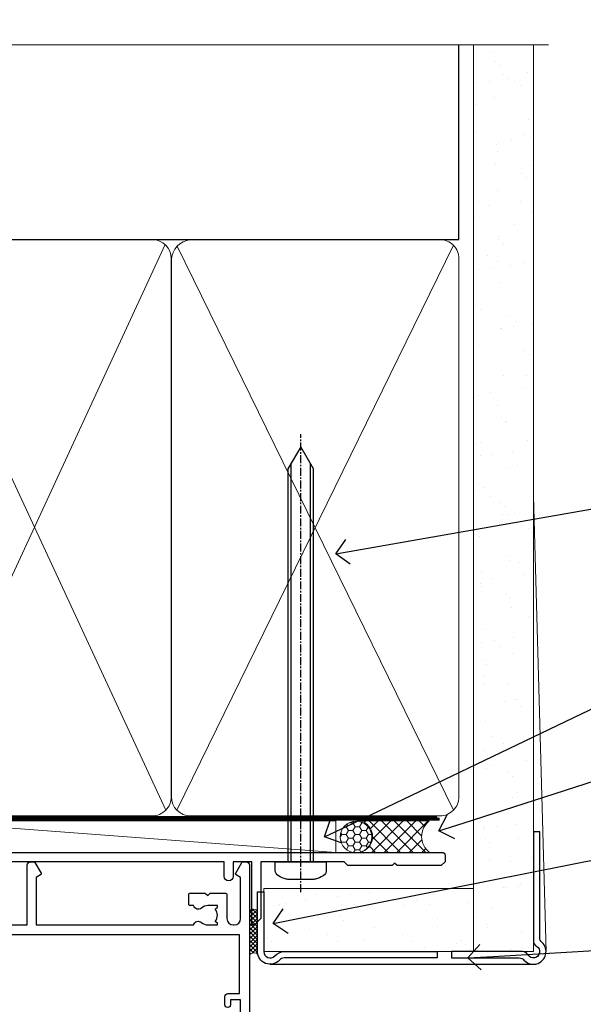
# Model space of a CAD drawing. Units: millimetres. Extents: x -33 to 7753, y -256 to 1143.
# Drawn here: x 2599 to 2689, y 987 to 1143 of the extents above; entities that cross this region are included whole.
import ezdxf
from ezdxf import colors
from ezdxf.entities.mleader import LeaderData, LeaderLine
from ezdxf.math import Vec2, Vec3

# ---------------------------------------------------------------- set-up
doc = ezdxf.new("R2010")
doc.units = ezdxf.units.MM
for name, pattern in [('CENTER', [2, 1.25, -0.25, 0.25, -0.25]), ('CENTERLINE', [2, 1.25, -0.25, 0.25, -0.25]), ('Dashed', [564.4444465637206, 282.2222232818604, -282.2222232818602])]:
    doc.linetypes.add(name, pattern=pattern)
doc.layers.add('Aluminium Systems Ltd Joinery Detail', color=7, linetype='Continuous')
doc.layers.add('Aluminium Systems Ltd Notes', color=7, linetype='Continuous')
doc.styles.get("Standard").update_dxf_attribs({"font": 'arial.ttf'})

# ---------------------------------------------------------------- blocks, each defined once
blk = doc.blocks.new('90mm Framing Head CC Gib')
at = {"layer": 'Aluminium Systems Ltd Joinery Detail'}
h = blk.add_hatch(dxfattribs=at)
h.set_pattern_fill('AR-SAND', color=0, scale=0.15)
h.set_pattern_definition([(37.50000000000001, (61.66045092490373, 88.74499579476469), (-0.2400046943976069, 7.341198559940135), [0, -5.791200000000001, 0, -6.476999999999999, 0, -6.191249999999999]), (7.499999999999991, (61.66045092490373, 88.74499579476469), (6.74284924707004, 10.75237650852531), [0, -3.124199999999989, 0, -5.219699999999976, 0, -2.000249999999988]), (327.5, (56.97415092490365, 88.74499579476469), (11.86488555362187, 0.02155777017818536), [0, -1.905, 0, -6.858, 0, -8.9535]), (317.5, (56.97415092490365, 88.74499579476469), (11.45334678708446, 3.343939848858243), [0, -0.9524999999999999, 0, -4.495799999999999, 0, -5.1435])])
h.paths.add_polyline_path([(180.61357942141, 88.7708279423432), (171.1135900387524, 88.7708279423432), (171.113590038753, -54.99215190844598), (180.6135794214105, -54.99215190844598)])
at = {"layer": 'Aluminium Systems Ltd Joinery Detail', "color": 0}
for p, q in [((168.8134264280377, 57.89868953384575, -1.000000000000025), (168.8134264280376, 88.7708279423432, -1.000000000000025)), ((79.90872482396972, 57.89868953384575, -1.000000000000025), (168.8134264280374, 57.89868953384575, -1.000000000000025))]:
    blk.add_line(p, q, dxfattribs=at)
at = {"layer": 'Aluminium Systems Ltd Joinery Detail', "color": 0, "lineweight": 5}
for p, q in [((80.79699455334858, -32.57602768084325, -1.000000000000025), (122.244289406273, 57.10359832773156, -1.000000000000025)), ((80.79699455334858, 57.00871980446937, -1.000000000000025), (122.3435558966331, -32.57602768084507, -1.000000000000025)), ((124.1251953553807, -32.57602768084325, -1.000000000000025), (167.9234566986623, 57.00871980447164, -1.000000000000025)), ((124.156780866489, 56.83464781023758, -1.000000000000025), (167.9234566986623, -32.57602768084325, -1.000000000000025)), ((182.6119125486681, -54.99215490149072), (180.6127294214112, 17.16652520017669))]:
    blk.add_line(p, q, dxfattribs=at)
at = {"layer": 'Aluminium Systems Ltd Joinery Detail', "color": 0, "linetype": 'Continuous', "lineweight": 5, "ltscale": 0.12, "elevation": -1.000000000000014}
blk.add_lwpolyline([(182.9879480272293, 88.7708279423432), (90.07936763175942, 88.7708279423432), (89.17565722327393, 85.3369242233066), (87.90906395990581, 92.75494913106832), (86.87170076539454, 88.7708279423432), (12.77629059318977, 88.7708279423432)], dxfattribs=at)
at = {"layer": 'Aluminium Systems Ltd Joinery Detail', "color": 0, "linetype": 'Dashed', "lineweight": 5, "ltscale": 0.01, "const_width": 0.25, "elevation": -0.7500000000000249}
blk.add_lwpolyline([(79.76741611105061, 88.09570103798342), (79.76838801660628, -30.42770876678014, 0.4175702237706115), (82.91930208207404, -33.61188689231176), (165.3356062361571, -33.60394172722226, 0.8591327104487766), (165.4728671864981, -33.94403600036094, 0.00905533045714731)], format="xyb", dxfattribs=at)
at = {"layer": 'Aluminium Systems Ltd Joinery Detail', "color": 0, "lineweight": 5}
blk.add_lwpolyline([(171.1135900387524, 88.7708279423432), (171.113590038753, -54.99215190844598), (180.6135794214105, -54.99215190844598), (180.61357942141, 88.7708279423432)], dxfattribs=at)
at = {"layer": 'Aluminium Systems Ltd Joinery Detail', "color": 0, "linetype": 'CENTER', "lineweight": 5, "ltscale": 3, "const_width": 0.5, "elevation": -0.5000000000000249}
blk.add_lwpolyline([(79.36830193081076, 82.75882767523399), (79.36883064616333, -30.42745069008379, 0.4209157528546889), (82.93271877258232, -33.99657167199439), (165.7748797079017, -33.99657167199439)], format="xyb", dxfattribs=at)
at = {"layer": 'Aluminium Systems Ltd Joinery Detail', "color": 0, "lineweight": 5, "elevation": -1.000000000000014}
blk.add_lwpolyline([(79.90702482397333, -28.31915806095822), (79.90702482397333, 54.8601428137099, -0.4142135623730941), (82.94557154410828, 57.89868953384575), (120.1949789058728, 57.89868953384575, -0.4142135623730958), (123.2335256260086, 54.8601428137099), (123.2335256260086, -28.31915806095822), (123.2335256260082, -30.42745069008379, -0.4142135623730958), (120.1949789058728, -33.46599741021964), (82.94557154410828, -33.46599741021964, -0.4142135623730941), (79.90702482397288, -30.42745069008379)], format="xyb", close=True, dxfattribs=at)
for points in [[(168.8134264280378, -28.52744340095887), (168.8134264280377, 54.86014281371126, 0.4142135623732923), (165.774879707902, 57.89868953384575), (126.2737723461404, 57.89868953384575, 0.3681854241386793), (123.2352256260055, 54.65185747371015), (123.2352256260055, -28.52744340095887)], [(168.8134264280378, 52.75185018458433), (168.8134264280378, -30.42745069008379, -0.4142135623730958), (165.7748797079024, -33.46599741021964), (126.2737723461409, -33.46599741021964, -0.4142135623730941), (123.2352256260055, -30.42745069008379), (123.2352256260055, 52.75185018458524)]]:
    blk.add_lwpolyline(points, format="xyb", dxfattribs=at)
at = {"layer": 'Aluminium Systems Ltd Joinery Detail', "color": 0}
blk.add_lwpolyline([(180.6119125486681, -35.99215490149072), (180.6119125486681, -53.26010409392188, 0.2679491924311203), (181.1119125486681, -54.12612949770619, -1.303225372841203), (179.7458871448837, -55.49215490149072, 0.267949192431124), (178.8798617410993, -54.99215490149072), (167.6119125486681, -54.99215490149072), (167.6119125486681, -55.99215490149072), (178.3758445711683, -55.99215490149072, -0.2134217652833892), (179.1212005636683, -56.32548823482398, 1.057279696267401), (181.9452458820015, -53.50144291649087, -0.2134217652833941), (181.6119125486681, -52.75608692399089), (181.6119125486681, -35.99215490149072)], format="xyb", close=True, dxfattribs=at)
blk = doc.blocks.new('F212-21056')
at = {"layer": 'Aluminium Systems Ltd Joinery Detail', "linetype": 'Continuous', "flags": 128}
blk.add_lwpolyline([(136.5999999999947, 36.30000001105515), (136.5999999999947, 37.40000001105551, 1.000000000001819), (135.5999999999947, 37.40000001105369), (135.6000000000002, 34.15000148976111, 0.9999999999999999), (136.500002957411, 34.15000148976111), (136.500002957411, 34.90000001105551), (138.0999999999947, 34.90000001105551), (138.0999999999947, 21.90001072322781), (136.500002957411, 21.90001072322781), (136.5000029574128, 22.65001072322781, 0.9999999999999999), (135.6000029574132, 22.65001072322781), (135.6000029574132, 21.40001072322781, 0.414213562373095), (136.1000029574132, 20.90001072322781), (137.8999999999976, 20.90001072322781), (137.8999999999976, 11.60001072320091), (98.15000000000123, 11.60001072320478), (98.15000000000123, 20.90001072322781), (100.0999970425835, 20.90001072322781, 0.414213562373095), (100.5999970425835, 21.40001072322781), (100.5999970425835, 22.65001072322781, 0.9999999999999999), (99.69999704258203, 22.65001072322781), (99.69999704258203, 21.90001072322781), (98.09999999999832, 21.90001072322781), (98.09999999999832, 34.90000001105551), (99.69999704258203, 34.90000001105551), (99.69999704258385, 34.15000148976111, 0.9999999999999999), (100.5999999999947, 34.15000148976111), (100.5999999999983, 37.40000001105369, 1.000000000001819), (99.59999999999832, 37.40000001105551), (99.59999999999832, 36.30000001105515), (98.09999999999832, 36.30000001105515), (98.09999999999832, 44.00000001105587), (99.59999999999832, 44.00000001105587), (99.60000000000196, 42.90000001105369, 0.9999999999981809), (100.600000000002, 42.90000001105551), (100.5999999999983, 44.50000001105587, 0.414213562373095), (100.0999999999983, 45.00000001105587), (94.59999999999468, 45.00000001105587, 0.414213562373095), (94.09999999999468, 44.50000001105587), (94.09999999999468, 42.90000001105551, 0.9999999999981809), (95.09999999999468, 42.90000001105369), (95.09999999999468, 44.00000001105587), (96.59999999999468, 44.00000001105587), (96.59999999999468, 36.30000001105515), (95.09999999999468, 36.30000001105515), (95.09999999999468, 37.40000001105551, 1.000000000001819), (94.09999999999468, 37.40000001105369), (94.10000000000014, 34.15000148976111, 0.9999999999999999), (95.00000295741097, 34.15000148976111), (95.00000295741097, 34.90000001105551), (96.59999999999468, 34.90000001105551), (96.59999999999468, 21.90001072322781), (95.00000295741097, 21.90001072322781), (95.00000295741279, 22.65001072322781, 0.9999999999999999), (94.10000295741315, 22.65001072322781), (94.10000295741315, 21.40001072322781, 0.414213562373095), (94.60000295741315, 20.90001072322781), (96.5499999999954, 20.90001072322781), (96.5499999999954, 11.60001072320125), (56.59999999999854, 11.60001072319955), (56.59999999999832, 20.90001072322781), (58.59999704258348, 20.90001072322781, 0.414213562373095), (59.09999704258348, 21.40001072322781), (59.09999704258348, 22.65001072322781, 0.9999999999999999), (58.19999704258203, 22.65001072322781), (58.19999704258203, 21.90001072322781), (56.59999999999832, 21.90001072322781), (56.59999999999832, 34.90000001105551), (58.19999704258203, 34.90000001105551), (58.19999704258385, 34.15000148976111, 0.9999999999999999), (59.09999999999468, 34.15000148976111), (59.09999999999832, 37.40000001105369, 1.000000000001819), (58.09999999999832, 37.40000001105551), (58.09999999999832, 36.30000001105515), (56.59999999999832, 36.30000001105515), (56.59999999999832, 44.00000001105587), (58.09999999999832, 44.00000001105587), (58.10000000000196, 42.90000001105369, 0.9999999999981809), (59.10000000000196, 42.90000001105551), (59.09999999999832, 44.50000001105587, 0.414213562373095), (58.59999999999832, 45.00000001105587), (32.2000000000005, 45.00000001105587, 0.414213562373095), (31.7000000000005, 44.50000001105587), (31.7000000000005, 43.20000001105478, 0.9999999999999999), (32.60000000000196, 43.20000001105478), (32.59999999999832, 44.00000001105587), (34.09999999999832, 44.00000001105587), (34.09999999999832, 38.50000001105587), (32.59999999999832, 38.50000001105587), (32.59999999999832, 39.30000001105515, 0.9999999999999999), (31.69999999999686, 39.30000001105515), (31.7000000000005, 38.00000001105406, 0.4142135623720295), (32.2000000000005, 37.50000001105587), (33.79999999999905, 37.50000001105587), (33.79999999999905, 29.80000001105515), (32.09999999999832, 29.80000001105515, 0.9999999999999999), (32.09999999999832, 29.00000001105587), (33.79999999999905, 29.00000001105587), (33.79999999999905, 26.0000000110104), (23.48871270555696, 26.00000001105587, 0.2679793930039699), (23.05567182911159, 25.74995120494174), (21.75699999999756, 23.50000001105587), (17.2000000000005, 23.50000001105587), (17.2000000000005, 25.00000001105587), (18.7000000000005, 25.00000001105587, 0.9999999999999999), (18.7000000000005, 26.00000001105587), (0.4999999999997726, 26.00000001105587, 0.414213562373095), (-2.273736754432321e-13, 25.50000001105587), (0, 1.600000000002296, 0.4142135623730742), (1.600000000001501, 0), (50.63403342950551, 5.684341886080801e-14), (51.67326386982336, 1.799999923416237, 0.4142135623717527), (51.60005878906873, 2.07320500417535), (50.90005878907346, 2.477350192606593), (50.90005878907709, 9.000010723208163, -0.4142135623725622), (51.90005878907709, 10.00001072320634), (52.07504802575227, 10.00001072320634, -0.4142135623698984), (53.07504802575772, 9.000010723219077), (53.07504802579956, 5.150010723209618, 0.414213562373095), (53.27504802580029, 4.950010723208891), (55.70004802586141, 4.950010723208891), (56.10004802585922, 5.350010723208527), (56.50004802586068, 4.950010723208891), (58.9250480259218, 4.950010723208891, 0.4142135623757589), (59.12504802592071, 5.150010723209618), (59.12504802592252, 6.750010723240905, 0.4142135623757589), (58.92504802591998, 6.950010723245271), (58.3411739962869, 6.950010723207072, 0.5666580929707958), (57.11347143408261, 7.33545028362829, -0.1837465194459543), (56.10004802581193, 6.950010723205253), (54.5750480258032, 6.950010723190701), (54.5750480258032, 7.195383785659999), (54.93183025005078, 7.494759618433875, -0.3639702342665841), (54.93183025004896, 9.455261827977722), (54.5750480258032, 9.754637660753417), (54.5750480258032, 10.00001072316087), (56.10004802580465, 10.00001072320816, -0.1837465194615133), (57.1134714341681, 9.614571162754203, 0.5666580929869405), (58.34117399640172, 10.00001072320634), (83.29999858915721, 10.00001072320634), (83.29999858915721, 2.477350155288207), (82.59999858916012, 2.073204966856849, 0.4142135623767503), (82.52679350840572, 1.799999886097851), (83.56602399024518, -1.092357138077205e-07), (84.19999864430315, -3.931194214601419e-08, 0.4142135300680742), (84.69999858915503, 0.4999999606880579), (84.69999858910774, 10.00001068586545), (84.69999858910774, 10.00001068586545), (92.25887261866706, 10.00001068589091, 0.566658092971299), (93.4865751808727, 9.614571125467421, -0.1837465194457441), (94.49999858914157, 10.00001068589114), (96.02499858914803, 10.00001068590615), (96.02499858914803, 9.754637623437304), (95.66821636490363, 9.455261790663428, -0.3639702342667704), (95.66821636490408, 7.494759581118558), (96.02499858914803, 7.195383748344796), (96.02499858914803, 6.950010685936888), (94.49999858914884, 6.950010685890504, -0.1837465194615922), (93.48657518078267, 7.335450246344465, 0.5666580929875286), (92.2588726185536, 6.950010685889822), (91.67499858897804, 6.950010685900509, 0.4142135623784227), (91.47499858897459, 6.750010685900691), (91.47499858897504, 5.15001068586713, 0.414213562373095), (91.67499858897486, 4.950010685867312), (94.09999858903689, 4.950010685867312), (94.49999858903652, 5.350010685867403), (94.89999858903616, 4.950010685867312), (97.32499858909637, 4.950010685867312, 0.414213562373095), (97.52499858909619, 5.15001068586713), (97.52499858909619, 9.00001068586522, -0.4142135623730284), (98.52499858909619, 10.00001068586499), (104.2999985889635, 10.00001068586545), (104.2999985889635, 0.4999999606641836, 0.4142135300680742), (104.7999985338154, -3.933581638193573e-08), (105.3203777284964, -9.673107115304447e-08, 0.2679492219855076), (105.4935828313121, 0.09999990326952002), (106.4732036697144, 1.796752967548912, 0.4142135623744373), (106.3999985889584, 2.069958048306887), (105.6999985889631, 2.474103236739495), (105.6999985889631, 10.00001068586499), (130.6589435818485, 10.00001068586454, 0.5666580929713638), (131.8866461440546, 9.614571125440932, -0.1837465194457516), (132.900069552323, 10.00001068586465), (134.4250695523299, 10.00001068587977), (134.4250695523299, 9.754637623410929), (134.0682873280855, 9.455261790637053, -0.3639702342667704), (134.068287328086, 7.494759581092183), (134.4250695523299, 7.19538374831842), (134.4250695523299, 6.950010685910513), (132.9000695523303, 6.950010685864129, -0.1837465194615922), (131.8866461439641, 7.335450246318089, 0.5666580929875717), (130.6589435817407, 6.950010685889822), (130.0750093521881, 6.950010685900509, 0.4142135623784227), (129.8750093521847, 6.750010685900691), (129.8750093521851, 5.15001068586713, 0.414213562373095), (130.075009352185, 4.950010685867312), (132.500009352247, 4.950010685867312), (132.9000093522466, 5.350010685867403), (133.3000093522463, 4.950010685867312), (135.7250093523065, 4.950010685867312, 0.414213562373095), (135.9250093523063, 5.15001068586713), (135.9250093523063, 9.00001068586522, -0.414213562373095), (136.9250093523072, 10.00001068586522), (137.099998588961, 10.00001068586522, -0.4142135623729286), (138.099998588961, 9.000010685865675), (138.0999985889642, 2.474103236739268), (137.3999985889703, 2.069958048307456, 0.414213562374551), (137.3267935082138, 1.796752967548912), (138.3064143466157, 0.09999990326952002, 0.2679492219857861), (138.4796194494323, -9.673107115304447e-08), (139.0000000552484, -3.93351342609094e-08, 0.4142135300680742), (139.5000000001003, 0.4999999606648657), (139.4999999999962, 44.50000001105769, 0.4142135623720295), (138.9999999999962, 45.00000001105587), (136.0999999999947, 45.00000001105587, 0.414213562373095), (135.5999999999947, 44.50000001105587), (135.5999999999947, 42.90000001105551, 0.9999999999981809), (136.5999999999947, 42.90000001105369), (136.5999999999947, 44.00000001105587), (138.0999999999947, 44.00000001105587), (138.0999999999947, 36.30000001105515)], format="xyb", close=True, dxfattribs=at)
at = {"layer": 'Aluminium Systems Ltd Joinery Detail', "linetype": 'Continuous'}
blk.add_lwpolyline([(9.624999999999773, 1.600000000002296), (16.599995655057, 1.600000000000932), (1.800000000000637, 1.600000000002296, -0.414213562373428), (1.600000000000364, 1.800000000002342), (1.599999999998317, 10.80001072320385), (2.799999999999045, 10.80001072320385, 0.9999999999999999), (2.799999999999045, 11.60001072320313), (1.599999999998317, 11.60001072320313), (1.599999999998317, 22.10000001105448), (2.799999999999045, 22.1000000110563, 0.9999999999999999), (2.799999999999045, 22.90000001105921), (1.599999999998317, 22.90000001105739), (1.599999999998317, 24.40000001105733), (15.79999999999905, 24.40000001105369), (15.80000000000086, 23.50000001105587, 0.4142135623734756), (17.2000000000005, 22.10000001105811), (21.75699999999938, 22.10000001105448, 0.2679793930044862), (22.96951445405261, 22.80013666817479), (23.89295557556375, 24.40000001105369), (33.80000000006817, 24.40000001105369, 0.414213562374427), (35.40000000006671, 26.00000001105951), (35.40000000000123, 43.40000001105551), (54.99999999999613, 43.40000001105551), (54.99999999991974, 22.90000001097729), (53.79999999991901, 22.90000001097729, 0.9999999999999999), (53.79999999991901, 22.10000001097802), (54.9999999999161, 22.10000001097802), (54.99999999988154, 11.60001072320307), (51.90005878907618, 11.60001072320307, 0.414213562373095), (49.30005878907673, 9.000010723204525), (49.30005878907855, 1.600000000002126), (22.65001494525723, 1.600000000002183), (22.65000530013481, 3.325010723144487, 0.1837465194545231), (21.88544486060187, 5.335244041300939, 1.00000000000231), (20.76456573971677, 4.338434131463032, -0.183746519445415), (21.15000530013299, 3.325010723193941), (21.15000530015095, 1.800010723188848), (20.90463223768165, 1.80001072318862), (20.60525640490914, 2.156792947432223, -0.3639702342613864), (18.64475419538849, 2.156792947412441), (18.34537836263189, 1.800010723186119), (18.10000530016259, 1.800010723185778), (18.10000530017737, 3.325010723190871, -0.1837465194449396), (18.48544486059018, 4.338434131458598, 1.000000000004035), (17.36456573970418, 5.335244041296392, 0.1837465194545112), (16.60000530017555, 3.325010723138575), (16.599995655057, 1.600000000000932)], format="xyb", close=True, dxfattribs=at)
blk = doc.blocks.new('AC35 Stacker Window Head')
at = {"layer": 'Aluminium Systems Ltd Joinery Detail', "xscale": -1, "rotation": 180}
blk.add_blockref('F212-21056', (-152.8828257134164, -3.93338268622756e-08), dxfattribs=at)
blk = doc.blocks.new('_Open90')
at = {"color": 0, "linetype": 'ByBlock', "lineweight": -2}
for p, q in [((-0.5, 0.5), (0, 0)), ((0, 0), (-1, 0)), ((0, 0), (-0.5, -0.5))]:
    blk.add_line(p, q, dxfattribs=at)
blk = doc.blocks.new('8x65 Pan')
at = {"linetype": 'CENTERLINE'}
blk.add_line((0, 4.800000000000011), (0, -67.79999999999988), dxfattribs=at)
for p, q in [((-1.531999999999925, 0), (-1.531999999999925, -63.14649816280436)), ((1.532000000000039, 0), (1.532000000000039, -63.14649816280453))]:
    blk.add_line(p, q)
blk.add_lwpolyline([(-1.796026546969983, 2.800000000000011, 0.06667674993986063), (-2.322378596749843, 2.729495664595504, 0.06234506475856143), (-3.542857445068819, 2.226610478703464, 0.2701551137951499), (-4.050000000000239, 1.356500405873334), (-4.050000000000239, 0), (4.049999999999784, 0), (4.049999999999784, 1.356500405873334, 0.2701551137951499), (3.542857445068364, 2.226610478703464, 0.06234506475854031), (2.322378596749843, 2.72949566459539, 0.06667674993988205), (1.796026546969813, 2.800000000000011)], format="xyb", close=True)
blk.add_lwpolyline([(2.032000000000096, 0), (2.032000000000039, -62.28047275902006), (0, -65.80000000000004), (-2.031999999999925, -62.28047275901994), (-2.031999999999925, 0)])
blk = doc.blocks.new('F080-21200')
at = {"flags": 128}
blk.add_lwpolyline([(1.499999999994543, 1.5), (1.500000000009095, 3.024999999999636, -0.1837465194528843), (1.885439560428496, 4.038423408327617, 0.6122479732056354), (1.400000000000546, 5.283068941077545), (1.400000000000549, 17, -0.414213562373095), (1.900000000000549, 17.5), (120.5000000000001, 17.49999999999998, 0.414213562373095), (121.0000000000001, 17.99999999999998), (121.000000000001, 18.99999999999998), (120.4000000000015, 19.59999999999943), (113.4000000000006, 19.59999999999943), (113.000000000001, 19.1999999999998), (112.6000000000004, 19.60000000000034), (105.6000000000004, 19.60000000000034), (105.000000000001, 19.00000000000089), (91.79999999997746, 19.00000000000089), (91.79999999997746, 27.91716801073254, 0.1989123673796541), (91.74142135621479, 28.05858936696982), (90.85857864374016, 28.94143207944454, 0.198912367379658), (90.71715728750284, 29.00001072320718), (90.5999999999769, 29.00001072320718, 0.414213562373095), (90.39999999997691, 28.80001072320719), (90.39999999997691, 19.00000000000089), (87.39999858884586, 19.00000000000089), (87.39999858884586, 21.30000000000017, 0.9999999999999999), (85.99999858884622, 21.30000000000017), (85.99999858884622, 19.0000000000009), (5.453731110719676, 19.00000000000182, -0.4592529226836144), (4.959442485286676, 19.57535751301202, 0.3089224212102949), (4.006716846103705, 21.55800135112804), (2.49999858885713, 22.42790554255043, 0.9999999999992361), (1.899998588853128, 21.38867505801227), (3.406716846098792, 20.51877086658715, -0.9999999999998311), (2.656716846094245, 19.21973276091376), (1.901330677217633, 19.65585516885949, 0.414213562374809), (1.628125596459515, 19.58265008810213), (1.291732411252273, 19), (0.5000000000000036, 19, 0.414213562373095), (3.552713678800501e-15, 18.5), (0, 0.4999999999999996, 0.414213562373095), (0.5, -3.704556567422526e-16), (5.55000000000291, -3.704556567422526e-16, 0.414213562373095), (6.05000000000291, 0.4999999999999996), (6.050000000002914, 3.024999999999634, 0.1837465194588357), (5.285439560428133, 5.035233318218159, 0.9999999999941463), (4.164560439548014, 4.038423408356662, -0.1837465194582998), (4.549999999993817, 3.024999999999634), (4.549999999993815, 1.5), (4.304626937549074, 1.5), (4.005251104773379, 1.85678222424576, -0.3639702342661501), (2.04474889522956, 1.856782224245762), (1.745373062453837, 1.5)], format="xyb", close=True, dxfattribs=at)
blk = doc.blocks.new('EIFS Recessed CC AC35 Liner Stacker')
at = {"layer": 'Aluminium Systems Ltd Joinery Detail', "lineweight": 5}
h = blk.add_hatch(dxfattribs=at)
h.set_pattern_fill('HONEY', color=256, scale=0.2211125000000359, angle=360, style=0)
h.set_pattern_definition([(9.213864076586628e-15, (-519.4142872329649, -268.020622186199), (1.053048281250171, 0.6079775633750983), [0.7020321875001139, -1.404064375000228]), (119.9999999999999, (-519.4142872329649, -268.020622186199), (-1.053048155438884, 0.6079777812866397), [0.7020321875000982, -1.404064375000196]), (59.99999999999994, (-519.4142872329649, -268.020622186199), (1.258112869470804e-07, 1.215955344661738), [-1.404064375000228, 0.7020321875001139])])
edge = h.paths.add_edge_path()
edge.add_arc((50.50294593579656, 2.930979210814257), 2.5, 180.0000000000001, 360.00000000000006, ccw=False)
edge.add_arc((50.50294593579656, 2.930979210814257), 2.5, 0, 180.0000000000001, ccw=False)
h = blk.add_hatch(dxfattribs=at)
h.set_pattern_fill('NET', color=256, scale=0.4422249999999999, angle=225, style=0)
h.set_pattern_definition([(315, (-1886.873538686217, 4373.742375906659), (-0.9928234407849511, -0.9928234407849515), []), (225, (-1886.873538686217, 4373.742375906659), (-0.9928234407849515, 0.9928234407849511), [])])
edge = h.paths.add_edge_path()
edge.add_line((62.10274991672122, 5.494285773671436), (51.35981309694444, 5.500840232578412))
edge.add_arc((50.52341457005878, 3.035978274694571), 2.602903564714436, 283.05461229937526, 431.25644836746125, ccw=False)
edge.add_line((51.11135761231344, 0.5003462141885393), (62.14736548150177, 0.5003462141885393))
edge.add_arc((64.05151160936475, 3.014526820814353), 3.153866927914105, 128.1626499734255, 232.8610770962096, ccw=False)
at = {"layer": 'Aluminium Systems Ltd Joinery Detail'}
h = blk.add_hatch(dxfattribs=at)
h.set_pattern_fill('AR-SAND', color=256, scale=0.15)
h.set_pattern_definition([(37.50000000000001, (-29.16813831628451, 0), (-0.2400046943976069, 7.341198559940135), [0, -5.791200000000001, 0, -6.476999999999999, 0, -6.191249999999999]), (7.499999999999999, (-29.16813831628451, 0), (6.74284924707004, 10.75237650852531), [0, -3.124200000000001, 0, -5.2197, 0, -2.00025]), (327.5, (-33.85443831628436, 0), (11.86488555362187, 0.02155777017818643), [0, -1.905, 0, -6.858, 0, -8.9535]), (317.5, (-33.85443831628436, 0), (11.45334678708446, 3.343939848858244), [0, -0.9524999999999999, 0, -4.495799999999999, 0, -5.1435])])
h.paths.add_polyline_path([(69.10932036462464, -5.237528612056849), (69.10932036462464, -15.23752861205685), (35.88064643489588, -15.23717940482311), (35.88064643489588, -5.23717940482311)])
at = {"layer": 'Aluminium Systems Ltd Joinery Detail', "lineweight": 5}
h = blk.add_hatch(dxfattribs=at)
h.set_pattern_fill('ANSI37', color=256, scale=0.15)
h.set_pattern_definition([(45.00000000000001, (-251.1981306596649, -560.2450245033288), (-0.3367596045400932, 0.3367596045400932), []), (135, (-251.1981306596649, -560.2450245033288), (-0.3367596045400932, -0.3367596045400932), [])])
edge = h.paths.add_edge_path()
edge.add_arc((34.27093941801604, -9.504621740348739), 0.9866125402710012, 51.83121232280979, 132.263901216659)
edge.add_line((33.60739672475893, -8.7744742217983), (33.60739672475893, -15.78270040966891))
edge.add_arc((34.31752738615569, -16.29419281424452), 0.8751628626695301, 45.838321747589305, 144.2355755388267, ccw=False)
edge.add_arc((36.88064643484677, -15.23717940483039), 1.99999999995119, 179.9999999997916, 192.3918244982081, ccw=False)
edge.add_line((34.88064643489588, -15.23717940482311), (34.88064643489554, -8.728953216952505))
blk.add_line((-19.78003373320826, 5.500840232580231), (47.30397594430451, 0.5003462141885393), dxfattribs=at)
at = {"layer": 'Aluminium Systems Ltd Joinery Detail'}
for p, q in [((33.60739672475984, -8.7744742217983, -1.000000000000011), (33.60739672475984, -15.78270040966891, -1.000000000000011)), ((36.88064643489588, -17.23717940482311, -1.000000000000011), (79.05957305051425, -17.23753160510205))]:
    blk.add_line(p, q, dxfattribs=at)
at = {"layer": 'Aluminium Systems Ltd Joinery Detail', "lineweight": 5}
blk.add_lwpolyline([(-19.78003373320826, 5.500840232580231), (47.30397594429633, 5.500840232578412), (47.30397594430451, 0.5003462141885393), (-19.7800337332128, 0.5003462141885393)], close=True, dxfattribs=at)
blk.add_lwpolyline([(51.08600699286671, 5.505984466693917), (62.10274991672122, 5.494285773671436, 0.4915106188759529), (62.14736548150177, 0.5003462141885393), (51.11135761231344, 0.5003462141885393, 0.8101017670941715)], format="xyb", close=True, dxfattribs=at)
at = {"layer": 'Aluminium Systems Ltd Joinery Detail', "elevation": -1.000000000000011}
blk.add_lwpolyline([(35.88064643489588, -5.73717940482311), (35.88064643489588, -15.23717940482311, 0.6885002580691579), (37.62600242739563, -15.90384607148917, -0.2134217652833945), (39.11671441239514, -15.23717940482311), (63.38064643489588, -15.23717940482311), (63.38064643489588, -16.23717940482311), (39.11671441239514, -16.23717940482311, 0.2134217652833893), (38.37135841989539, -16.57051273815523, -0.6885002580691693), (34.88064643489588, -15.23717940482311), (34.88064643489588, -5.73717940482311)], format="xyb", close=True, dxfattribs=at)
at = {"layer": 'Aluminium Systems Ltd Joinery Detail', "lineweight": 5, "elevation": -1.000000000000011}
blk.add_lwpolyline([(35.88064643489588, -15.23717940482311), (69.10932036462464, -15.23752861205685), (69.10932036462464, -5.237528612056849), (35.88064643489588, -5.23717940482311)], close=True, dxfattribs=at)
at = {"layer": 'Aluminium Systems Ltd Joinery Detail', "lineweight": 5, "ltscale": 0.12}
blk.add_circle((50.50294593579656, 2.930979210814257), 2.5, dxfattribs=at)
at = {"layer": 'Aluminium Systems Ltd Joinery Detail', "lineweight": 5}
for centre, radius, start, end in [((34.27091336560215, -9.503893038750903, -1.000000000000011), 0.9860558519677073, 51.80385569437745, 132.2912578450436), ((34.3175273861566, -16.29419281424634, -1.000000000000011), 0.8751628626701816, 45.83832174756428, 144.2355755388006)]:
    blk.add_arc(centre, radius, start, end, dxfattribs=at)
at = {"layer": 'Aluminium Systems Ltd Joinery Detail', "xscale": -1, "rotation": 180}
for name, p in [('8x65 Pan', (41.74217910426341, -0.9967096245236462, -1.000000000000011)), ('F080-21200', (-56.39260327521697, 18.00329037547726, -1.000000000000011))]:
    blk.add_blockref(name, p, dxfattribs=at)
blk = doc.blocks.new('Liner Head Text AC35 Gib Stacker')
at = {"layer": 'Aluminium Systems Ltd Notes', "color": 3, "lineweight": 5, "ltscale": 0.12}
ml = blk.add_multileader_mtext('Standard', dxfattribs=at)
ml.set_content('FIXINGS 150 FROM CORNERS AND 450 CENTRES', color=3)
ml.set_leader_properties(color=8)
ml.set_arrow_properties(name='OPEN90')
ml.build(insert=Vec2(0, 0))
ml.multileader.update_dxf_attribs({"text_left_attachment_type": 2, "text_right_attachment_type": 2})
ctx = ml.context
ctx.base_point, ctx.plane_origin = Vec3(42.47047517406043, 72.99658405795344, -1.000000000000014), Vec3(-210.3718602345575, -58.04152112250085, -1.000000000000014)
ctx.left_attachment, ctx.right_attachment = 2, 2
notes = []
notes.append((ctx, [(0, (1, 1, 0), (38.00563967185053, 72.99658405795344, -1.000000000000014), (1, 0), 4.464835502209894, [(0, [(-35.51984781144074, 60.08621560721804, -1.000000000000014)], 0, [])])]))
ctx.mtext.insert, ctx.mtext.width, ctx.mtext.line_spacing_style, ctx.mtext.flow_direction = Vec3(44.47047517406054, 82.3299173912892, -1.000000000000014), 55.16606061165112, 2, 5
ml = blk.add_multileader_mtext('Standard', dxfattribs=at)
ml.set_content('TEMPORARY FLAT PACKERS REMOVED FROM HEAD AFTER FIXING', color=3)
ml.set_leader_properties(color=8)
ml.set_arrow_properties(name='OPEN90')
ml.build(insert=Vec2(0, 0))
ml.multileader.update_dxf_attribs({"text_left_attachment_type": 2, "text_right_attachment_type": 2})
ctx = ml.context
ctx.base_point, ctx.plane_origin = Vec3(42.47047517406043, 51.3563500602213, -1.000000000000014), Vec3(-133.2863188025362, 168.9020168785864, -1.000000000000014)
ctx.left_attachment, ctx.right_attachment = 2, 2
notes.append((ctx, [(0, (1, 1, 0), (38.00563967185053, 51.3563500602213, -1.000000000000014), (1, 0), 4.464835502209894, [(0, [(-37.31456416294623, 15.21955316024832, -1.000000000000014)], 0, [])])]))
ctx.mtext.insert, ctx.mtext.width, ctx.mtext.defined_height, ctx.mtext.line_spacing_style, ctx.mtext.flow_direction = Vec3(44.47047517406054, 60.68968339355342, -1.000000000000014), 101.6537517503709, 9.448686068864237, 2, 5
ml = blk.add_multileader_mtext('Standard', dxfattribs=at)
ml.set_content('WATER RESISTANT\\PAIRSEAL ON PEF ROD', color=3)
ml.set_leader_properties(color=8)
ml.set_arrow_properties(name='OPEN90')
ml.build(insert=Vec2(0, 0))
ml.multileader.update_dxf_attribs({"text_left_attachment_type": 2, "text_right_attachment_type": 2})
ctx = ml.context
ctx.base_point, ctx.plane_origin = Vec3(42.47047517406043, 34.6466544208597, -1.000000000000014), Vec3(-144.9782377858878, 3.254790904284164, -1.000000000000014)
ctx.left_attachment, ctx.right_attachment = 2, 2
notes.append((ctx, [(0, (1, 1, 0), (38.00563967185053, 34.6466544208597, -1.000000000000014), (1, 0), 4.464835502209894, [(0, [(-19.1495649130602, 16.19505848051995, -1.000000000000014)], 0, [])])]))
ctx.mtext.insert, ctx.mtext.width, ctx.mtext.line_spacing_style, ctx.mtext.flow_direction = Vec3(44.47047517406008, 40.6466544208597, -1.000000000000014), 79.86544210516695, 2, 5
ml = blk.add_multileader_mtext('Standard', dxfattribs=at)
ml.set_content('FLEXIBLE SEALANT\\PIN 3-5mm GAP', color=3)
ml.set_leader_properties(color=8)
ml.set_arrow_properties(name='OPEN90')
ml.build(insert=Vec2(0, 0))
ml.multileader.update_dxf_attribs({"text_left_attachment_type": 2, "text_right_attachment_type": 2})
ctx = ml.context
ctx.base_point, ctx.plane_origin = Vec3(42.47047517406043, 18.04202930483734, -1.000000000000014), Vec3(-133.2863188025362, 133.4241488116313, -1.000000000000014)
ctx.left_attachment, ctx.right_attachment = 2, 2
notes.append((ctx, [(0, (1, 1, 0), (38.00563967185053, 18.04202930483734, -1.000000000000014), (1, 0), 4.464835502209894, [(0, [(-45.41604560880114, 1.490741999277816, -1.000000000000014)], 0, [])])]))
ctx.mtext.insert, ctx.mtext.width, ctx.mtext.defined_height, ctx.mtext.line_spacing_style, ctx.mtext.flow_direction = Vec3(44.47047517406054, 24.04202930483734, -1.000000000000014), 101.6537517503709, 9.448686068864237, 2, 5
ml = blk.add_multileader_mtext('Standard', dxfattribs=at)
ml.set_content('PLASTER OVER GIB GOLDLINE L AND CORNER TRIMS.', color=3)
ml.set_leader_properties(color=8)
ml.set_arrow_properties(name='OPEN90')
ml.build(insert=Vec2(0, 0))
ml.multileader.update_dxf_attribs({"text_left_attachment_type": 2, "text_right_attachment_type": 2})
ctx = ml.context
ctx.base_point, ctx.plane_origin = Vec3(42.47047517406043, -0.8312136460954207, -1.000000000000014), Vec3(-144.9782377858878, -32.22307716267096, -1.000000000000014)
ctx.left_attachment, ctx.right_attachment = 2, 2
notes.append((ctx, [(0, (1, 1, 0), (38.00563967185053, -0.8312136460954207, -1.000000000000014), (1, 0), 4.464835502209894, [(0, [(-14.57578054371879, -3.960980823187128, -1.000000000000014)], 0, [])])]))
ctx.mtext.insert, ctx.mtext.width, ctx.mtext.line_spacing_style, ctx.mtext.flow_direction = Vec3(44.47047517406054, 8.5021196872367, -1.000000000000014), 69.07150999883197, 2, 5
for ctx, leaders in notes:
    for number, flags, end, landing, length, lines in leaders:
        leader = LeaderData()
        leader.index, (leader.has_last_leader_line, leader.has_dogleg_vector, leader.attachment_direction) = number, flags
        leader.last_leader_point, leader.dogleg_vector, leader.dogleg_length = Vec3(end), Vec3(landing), length
        for number, points, colour, breaks in lines:
            line = LeaderLine()
            line.index, line.vertices, line.color, line.breaks = number, Vec3.list(points), colors.encode_raw_color(colour), breaks
            leader.lines.append(line)
        ctx.leaders.append(leader)

msp = doc.modelspace()

# ---------------------------------------------------------------- block references
at = {"layer": 'Aluminium Systems Ltd Joinery Detail'}
for name, p in [('90mm Framing Head CC Gib', (2500, 1050)), ('Liner Head Text AC35 Gib Stacker', (2684.800315039008, 997.9688229286548, 1)), ('EIFS Recessed CC AC35 Liner Stacker', (2602.004269674093, 1010.245027496376, 1.000000000000014)), ('AC35 Stacker Window Head', (2648.994517290907, 1009.248661094991))]:
    msp.add_blockref(name, p, dxfattribs=at)

doc.saveas('drawing.dxf')
